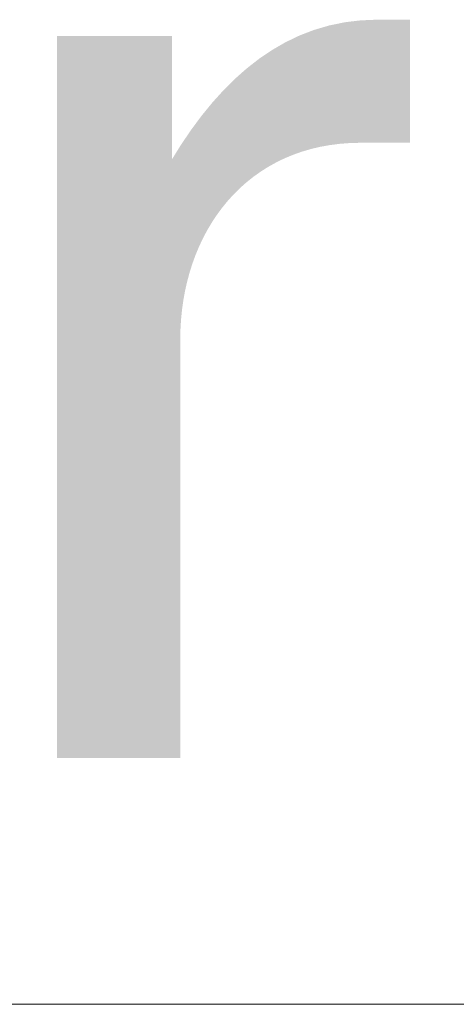
# Model space of a CAD drawing. Units: millimetres. Extents: x 2 to 287, y 8 to 189.
# Drawn here: x 161 to 162, y 11 to 13 of the extents above; entities that cross this region are included whole.
import ezdxf

# ---------------------------------------------------------------- set-up
doc = ezdxf.new("R2010")
doc.units = ezdxf.units.MM
doc.header["$MEASUREMENT"] = 0
doc.layers.get('0').update_dxf_attribs({"linetype": 'CONTINUOUS'})

msp = doc.modelspace()

# ---------------------------------------------------------------- linework, layer by layer
at = {"linetype": 'Continuous', "lineweight": 5}
msp.add_line((169.4945, 11.3879), (157.4338, 11.3879), dxfattribs=at)
for points in [[(161.7539, 13.12), (161.7359, 13.3561), (161.7539, 13.3614)], [(161.7555, 13.1203), (161.7539, 13.3614), (161.7555, 13.3617)], [(161.7539, 13.12), (161.7539, 13.3614), (161.7555, 13.1203)], [(161.7758, 13.1229), (161.7555, 13.3617), (161.7758, 13.3659)], [(161.7555, 13.1203), (161.7555, 13.3617), (161.7758, 13.1229)], [(161.7852, 13.1236), (161.7758, 13.3659), (161.7852, 13.3679)], [(161.7758, 13.1229), (161.7758, 13.3659), (161.7852, 13.1236)], [(161.7966, 13.1245), (161.7852, 13.3679), (161.7966, 13.3693)], [(161.7852, 13.1236), (161.7852, 13.3679), (161.7966, 13.1245)], [(161.8176, 13.125), (161.7966, 13.3693), (161.8176, 13.3718)], [(161.7966, 13.1245), (161.7966, 13.3693), (161.8176, 13.125)], [(161.8176, 13.125), (161.8176, 13.3718), (161.818, 13.125)], [(161.818, 13.125), (161.8176, 13.3718), (161.818, 13.3718)], [(161.8511, 13.125), (161.818, 13.3718), (161.8511, 13.3732)], [(161.818, 13.125), (161.818, 13.3718), (161.8511, 13.125)], [(161.8511, 13.125), (161.8511, 13.3732), (161.8571, 13.125)], [(161.8571, 13.125), (161.8511, 13.3732), (161.8571, 13.3732)], [(161.8571, 13.125), (161.8571, 13.3732), (161.8628, 13.125)], [(161.8628, 13.125), (161.8571, 13.3732), (161.8628, 13.3732)], [(161.8628, 13.125), (161.8628, 13.3732), (161.8681, 13.125)], [(161.8681, 13.125), (161.8628, 13.3732), (161.8681, 13.3732)], [(161.8681, 13.125), (161.8681, 13.3732), (161.8731, 13.125)], [(161.8731, 13.125), (161.8681, 13.3732), (161.8731, 13.3732)], [(161.8731, 13.125), (161.8731, 13.3732), (161.8778, 13.125)], [(161.8778, 13.125), (161.8731, 13.3732), (161.8778, 13.3732)], [(161.8778, 13.125), (161.8778, 13.3732), (161.8822, 13.125)], [(161.8822, 13.125), (161.8778, 13.3732), (161.8822, 13.3732)], [(161.8822, 13.125), (161.8822, 13.3732), (161.8864, 13.125)], [(161.8864, 13.125), (161.8822, 13.3732), (161.8864, 13.3732)], [(161.8864, 13.125), (161.8864, 13.3732), (161.8904, 13.125)], [(161.8904, 13.125), (161.8864, 13.3732), (161.8904, 13.3732)], [(161.8904, 13.125), (161.8904, 13.3732), (161.8942, 13.125)], [(161.8942, 13.125), (161.8904, 13.3732), (161.8942, 13.3732)], [(161.8942, 13.125), (161.8942, 13.3732), (161.8978, 13.125)], [(161.8978, 13.125), (161.8942, 13.3732), (161.8978, 13.3732)], [(161.8978, 13.125), (161.8978, 13.3732), (161.9046, 13.125)], [(161.9046, 13.125), (161.8978, 13.3732), (161.9046, 13.3732)], [(161.9046, 13.125), (161.9046, 13.3732), (161.911, 13.125)], [(161.911, 13.125), (161.9046, 13.3732), (161.911, 13.3732)], [(161.911, 13.125), (161.911, 13.3732), (161.9173, 13.125)], [(161.9173, 13.125), (161.911, 13.3732), (161.9173, 13.3732)], [(161.6945, 13.1054), (161.6806, 13.3346), (161.6945, 13.3413)], [(161.6984, 13.1068), (161.6945, 13.3413), (161.6984, 13.3428)], [(161.6945, 13.1054), (161.6945, 13.3413), (161.6984, 13.1068)], [(161.7168, 13.1122), (161.6984, 13.3428), (161.7168, 13.3499)], [(161.6984, 13.1068), (161.6984, 13.3428), (161.7168, 13.1122)], [(161.7237, 13.1139), (161.7168, 13.3499), (161.7237, 13.3525)], [(161.7168, 13.1122), (161.7168, 13.3499), (161.7237, 13.1139)], [(161.7359, 13.1168), (161.7237, 13.3525), (161.7359, 13.3561)], [(161.7237, 13.1139), (161.7237, 13.3525), (161.7359, 13.1168)], [(161.7359, 13.1168), (161.7359, 13.3561), (161.7539, 13.12)], [(161.2059, 11.8842), (161.2059, 13.3401), (161.4375, 11.8842)], [(161.4375, 11.8842), (161.2059, 13.3401), (161.4375, 13.3401)], [(161.6634, 13.0932), (161.6469, 13.3165), (161.6634, 13.3261)], [(161.6664, 13.0945), (161.6634, 13.3261), (161.6664, 13.3278)], [(161.6634, 13.0932), (161.6634, 13.3261), (161.6664, 13.0945)], [(161.6806, 13.1004), (161.6664, 13.3278), (161.6806, 13.3346)], [(161.6664, 13.0945), (161.6664, 13.3278), (161.6806, 13.1004)], [(161.6806, 13.1004), (161.6806, 13.3346), (161.6945, 13.1054)], [(161.631, 13.0762), (161.6157, 13.2962), (161.631, 13.3065)], [(161.6394, 13.0809), (161.631, 13.3065), (161.6394, 13.3122)], [(161.631, 13.0762), (161.631, 13.3065), (161.6394, 13.0809)], [(161.6469, 13.0851), (161.6394, 13.3122), (161.6469, 13.3165)], [(161.6394, 13.0809), (161.6394, 13.3122), (161.6469, 13.0851)], [(161.6469, 13.0851), (161.6469, 13.3165), (161.6634, 13.0932)], [(161.6011, 13.0561), (161.5882, 13.275), (161.6011, 13.2851)], [(161.6133, 13.0648), (161.6011, 13.2851), (161.6133, 13.2946)], [(161.6011, 13.0561), (161.6011, 13.2851), (161.6133, 13.0648)], [(161.6157, 13.0665), (161.6133, 13.2946), (161.6157, 13.2962)], [(161.6133, 13.0648), (161.6133, 13.2946), (161.6157, 13.0665)], [(161.6157, 13.0665), (161.6157, 13.2962), (161.631, 13.0762)], [(161.5738, 13.033), (161.564, 13.2536), (161.5738, 13.2623)], [(161.5871, 13.0449), (161.5738, 13.2623), (161.5871, 13.2741)], [(161.5738, 13.033), (161.5738, 13.2623), (161.5871, 13.0449)], [(161.5882, 13.0457), (161.5871, 13.2741), (161.5882, 13.275)], [(161.5871, 13.0449), (161.5871, 13.2741), (161.5882, 13.0457)], [(161.5882, 13.0457), (161.5882, 13.275), (161.6011, 13.0561)], [(161.5611, 13.0204), (161.5492, 13.2388), (161.5611, 13.2508)], [(161.564, 13.0232), (161.5611, 13.2508), (161.564, 13.2536)], [(161.5611, 13.0204), (161.5611, 13.2508), (161.564, 13.0232)], [(161.564, 13.0232), (161.564, 13.2536), (161.5738, 13.033)], [(161.5379, 12.9932), (161.5273, 13.2155), (161.5379, 13.2273)], [(161.5408, 12.9968), (161.5379, 13.2273), (161.5408, 13.2305)], [(161.5379, 12.9932), (161.5379, 13.2273), (161.5408, 12.9968)], [(161.5492, 13.0071), (161.5408, 13.2305), (161.5492, 13.2388)], [(161.5408, 12.9968), (161.5408, 13.2305), (161.5492, 13.0071)], [(161.5492, 13.0071), (161.5492, 13.2388), (161.5611, 13.0204)], [(161.5174, 12.9637), (161.5081, 13.193), (161.5174, 13.2044)], [(161.5184, 12.9653), (161.5174, 13.2044), (161.5184, 13.2057)], [(161.5174, 12.9637), (161.5174, 13.2044), (161.5184, 12.9653)], [(161.5273, 12.9788), (161.5184, 13.2057), (161.5273, 13.2155)], [(161.5184, 12.9653), (161.5184, 13.2057), (161.5273, 12.9788)], [(161.5273, 12.9788), (161.5273, 13.2155), (161.5379, 12.9932)], [(161.4996, 12.932), (161.4969, 13.1793), (161.4996, 13.1826)], [(161.5081, 12.9481), (161.4996, 13.1826), (161.5081, 13.193)], [(161.4996, 12.932), (161.4996, 13.1826), (161.5081, 12.9481)], [(161.5081, 12.9481), (161.5081, 13.193), (161.5174, 12.9637)], [(161.4847, 12.8982), (161.4783, 13.1542), (161.4847, 13.1628)], [(161.4918, 12.9153), (161.4847, 13.1628), (161.4918, 13.1724)], [(161.4847, 12.8982), (161.4847, 13.1628), (161.4918, 12.9153)], [(161.4969, 12.9262), (161.4918, 13.1724), (161.4969, 13.1793)], [(161.4918, 12.9153), (161.4918, 13.1724), (161.4969, 12.9262)], [(161.4969, 12.9262), (161.4969, 13.1793), (161.4996, 12.932)], [(161.4727, 12.8628), (161.4678, 13.1389), (161.4727, 13.1462)], [(161.4763, 12.8742), (161.4727, 13.1462), (161.4763, 13.1515)], [(161.4727, 12.8628), (161.4727, 13.1462), (161.4763, 12.8742)], [(161.4783, 12.8807), (161.4763, 13.1515), (161.4783, 13.1542)], [(161.4763, 12.8742), (161.4763, 13.1515), (161.4783, 12.8807)], [(161.4783, 12.8807), (161.4783, 13.1542), (161.4847, 12.8982)], [(161.4575, 12.7874), (161.4565, 13.1223), (161.4575, 13.1238)], [(161.4602, 12.8068), (161.4575, 13.1238), (161.4602, 13.1278)], [(161.4575, 12.7874), (161.4575, 13.1238), (161.4602, 12.8068)], [(161.4636, 12.8258), (161.4602, 13.1278), (161.4636, 13.1328)], [(161.4602, 12.8068), (161.4602, 13.1278), (161.4636, 12.8258)], [(161.4678, 12.8444), (161.4636, 13.1328), (161.4678, 13.1389)], [(161.4636, 12.8258), (161.4636, 13.1328), (161.4678, 12.8444)], [(161.4678, 12.8444), (161.4678, 13.1389), (161.4727, 12.8628)], [(161.454, 11.8842), (161.4375, 13.0919), (161.454, 13.1184)], [(161.4544, 12.748), (161.454, 13.1184), (161.4544, 13.119)], [(161.454, 12.7279), (161.454, 13.1184), (161.4544, 12.748)], [(161.4556, 12.7678), (161.4544, 13.119), (161.4556, 13.1209)], [(161.4544, 12.748), (161.4544, 13.119), (161.4556, 12.7678)], [(161.4565, 12.7772), (161.4556, 13.1209), (161.4565, 13.1223)], [(161.4556, 12.7678), (161.4556, 13.1209), (161.4565, 12.7772)], [(161.4565, 12.7772), (161.4565, 13.1223), (161.4575, 12.7874)], [(161.4375, 11.8842), (161.4375, 13.0919), (161.454, 11.8842)]]:
    msp.add_solid(points)

doc.saveas('drawing.dxf')
